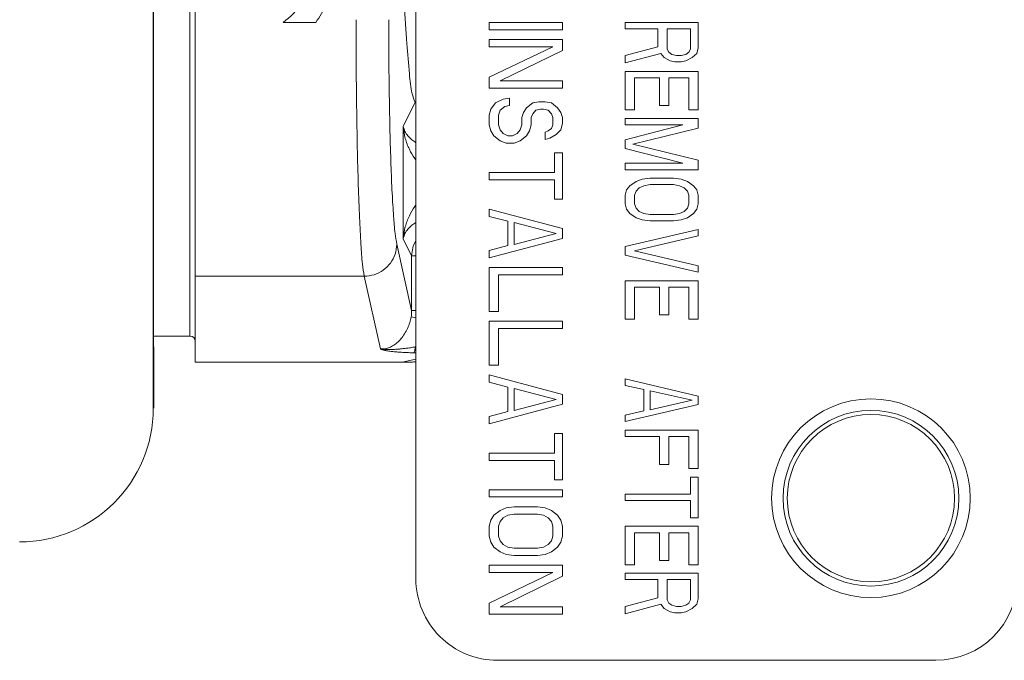
# Model space of a CAD drawing. Units: inches. Extents: x 26.7 to 69.1, y -3.3 to 12.1.
# Drawn here: x 50.2 to 51.2, y 5.6 to 6.3 of the extents above; entities that cross this region are included whole.
import ezdxf

# ---------------------------------------------------------------- set-up
doc = ezdxf.new("R2010")
doc.units = ezdxf.units.IN
doc.header["$MEASUREMENT"] = 0
doc.layers.get('0').update_dxf_attribs({"lineweight": 30})

msp = doc.modelspace()

# ---------------------------------------------------------------- linework, layer by layer
at = {"lineweight": 20}
for p, q in [((50.57573874727741, 7.542700685699746), (50.57573874727741, 5.693543574567101)), ((50.34243367321332, 7.304920315548121), (50.34243367321332, 5.922476303038668)), ((50.33690389716328, 7.277271435297939), (50.33690389716328, 5.950125183288865)), ((50.43531382781329, 6.281911746291138), (50.46982174793797, 6.281911746291138)), ((50.73057247667846, 6.281911746291138), (50.65315561197793, 6.281911746291138)), ((50.65315561197793, 6.281911746291138), (50.65315561197793, 6.274170059821081)), ((50.73057247667846, 6.274170059821081), (50.73057247667846, 6.281911746291138)), ((50.87434665397944, 6.281911746291138), (50.79692978927891, 6.281911746291138)), ((50.79692978927891, 6.281911746291138), (50.79692978927891, 6.275137770629847)), ((50.87434665397944, 6.254815843645941), (50.87434665397944, 6.281911746291138)), ((50.65315561197793, 6.274170059821081), (50.73057247667846, 6.274170059821081)), ((50.79692978927891, 6.275137770629847), (50.8315203037976, 6.275137770629847)), ((50.8315203037976, 6.275137770629847), (50.8315203037976, 6.255944840216211)), ((50.84140330657127, 6.275137770629847), (50.8661108183163, 6.275137770629847)), ((50.84140330657127, 6.25368684884522), (50.84140330657127, 6.275137770629847)), ((50.8661108183163, 6.275137770629847), (50.8661108183163, 6.25368684884522)), ((50.73057247667846, 6.263847811894774), (50.65315561197793, 6.263847811894774)), ((50.65315561197793, 6.263847811894774), (50.65315561197793, 6.256106125424724)), ((50.73057247667846, 6.252235282189702), (50.73057247667846, 6.263847811894774)), ((50.65315561197793, 6.256106125424724), (50.7206894739048, 6.256106125424724)), ((50.7206894739048, 6.256106125424724), (50.65315561197793, 6.223849097765738)), ((50.66468578307865, 6.219978254530702), (50.73057247667846, 6.252235282189702)), ((50.8315203037976, 6.255944840216211), (50.79692978927891, 6.246912873183929)), ((50.79692978927891, 6.239009899404033), (50.83481463801863, 6.249170862895969)), ((50.79692978927891, 6.246912873183929), (50.79692978927891, 6.239009899404033)), ((50.83481463801863, 6.249170862895969), (50.83810897235026, 6.244654880153997)), ((50.84305047379237, 6.250299861014575), (50.84140330657127, 6.25368684884522)), ((50.84634480801338, 6.248041867984643), (50.84305047379237, 6.250299861014575)), ((50.85128630945552, 6.246912873183929), (50.84634480801338, 6.248041867984643)), ((50.85622781543205, 6.246912873183929), (50.85128630945552, 6.246912873183929)), ((50.86116931687418, 6.248041867984643), (50.85622781543205, 6.246912873183929)), ((50.8644636512058, 6.250299861014575), (50.86116931687418, 6.248041867984643)), ((50.8661108183163, 6.25368684884522), (50.8644636512058, 6.250299861014575)), ((50.86775798542681, 6.244654880153997), (50.87269948686895, 6.249170862895969)), ((50.87269948686895, 6.249170862895969), (50.87434665397944, 6.254815843645941)), ((50.83810897235026, 6.244654880153997), (50.84469764090289, 6.241267892323343)), ((50.84469764090289, 6.241267892323343), (50.849639142345, 6.240138897522638)), ((50.849639142345, 6.240138897522638), (50.85622781543205, 6.240138897522638)), ((50.85622781543205, 6.240138897522638), (50.86116931687418, 6.241267892323343)), ((50.86116931687418, 6.241267892323343), (50.86775798542681, 6.244654880153997)), ((50.87434665397944, 6.229977934030684), (50.79692978927891, 6.229977934030684)), ((50.79692978927891, 6.229977934030684), (50.79692978927891, 6.189334076855626)), ((50.87434665397944, 6.189334076855626), (50.87434665397944, 6.229977934030684)), ((50.65315561197793, 6.223849097765738), (50.65315561197793, 6.212236568060652)), ((50.73057247667846, 6.219978254530702), (50.66468578307865, 6.219978254530702)), ((50.73057247667846, 6.212236568060652), (50.73057247667846, 6.219978254530702)), ((50.80681279326912, 6.223203955162131), (50.83316747090812, 6.223203955162131)), ((50.80681279326912, 6.189334076855626), (50.80681279326912, 6.223203955162131)), ((50.83316747090812, 6.223203955162131), (50.83316747090812, 6.193850062694279)), ((50.84305047379237, 6.223203955162131), (50.8644636512058, 6.223203955162131)), ((50.84305047379237, 6.193850062694279), (50.84305047379237, 6.223203955162131)), ((50.8644636512058, 6.223203955162131), (50.8644636512058, 6.189334076855626)), ((50.65315561197793, 6.212236568060652), (50.73057247667846, 6.212236568060652)), ((50.56237295938578, 6.172182600409313), (50.57487123556829, 6.19722689409585)), ((50.65974428108355, 6.196753195120557), (50.65480277930965, 6.190301792198811)), ((50.66798011851621, 6.20062403835558), (50.65974428108355, 6.196753195120557)), ((50.67456878706886, 6.201914321903899), (50.66798011851621, 6.20062403835558)), ((50.66962728562673, 6.192882351885528), (50.67456878706886, 6.19417263543385)), ((50.67456878706886, 6.19417263543385), (50.67456878706886, 6.201914321903899)), ((50.69927629649139, 6.196753195120557), (50.69268762793875, 6.191592068337231)), ((50.70586496504402, 6.19804347866887), (50.69927629649139, 6.196753195120557)), ((50.71245363813107, 6.19804347866887), (50.70586496504402, 6.19804347866887)), ((50.7190423066837, 6.196753195120557), (50.71245363813107, 6.19804347866887)), ((50.72563097523634, 6.191592068337231), (50.7190423066837, 6.196753195120557)), ((50.83316747090812, 6.193850062694279), (50.84305047379237, 6.193850062694279)), ((50.65480277930965, 6.190301792198811), (50.65315561197793, 6.183850381867163)), ((50.65315561197793, 6.183850381867163), (50.65315561197793, 6.17352813571039)), ((50.66303861596813, 6.183850381867163), (50.66468578307865, 6.189011508650498)), ((50.66303861596813, 6.17352813571039), (50.66303861596813, 6.183850381867163)), ((50.66468578307865, 6.189011508650498), (50.66962728562673, 6.192882351885528)), ((50.68939329360714, 6.186430948963775), (50.68774612649663, 6.18126982218044)), ((50.69268762793875, 6.191592068337231), (50.68939329360714, 6.186430948963775)), ((50.69762912927027, 6.18126982218044), (50.69927629649139, 6.185140665415469)), ((50.69927629649139, 6.185140665415469), (50.7025706307124, 6.189011508650498)), ((50.7025706307124, 6.189011508650498), (50.70751213215454, 6.190301792198811)), ((50.70751213215454, 6.190301792198811), (50.71080646637556, 6.190301792198811)), ((50.71080646637556, 6.190301792198811), (50.71574797246269, 6.189011508650498)), ((50.71574797246269, 6.189011508650498), (50.7190423066837, 6.185140665415469)), ((50.7190423066837, 6.185140665415469), (50.7206894739048, 6.18126982218044)), ((50.72892530956795, 6.186430948963775), (50.72563097523634, 6.191592068337231)), ((50.73057247667846, 6.18126982218044), (50.72892530956795, 6.186430948963775)), ((50.79692978927891, 6.189334076855626), (50.80681279326912, 6.189334076855626)), ((50.8644636512058, 6.189334076855626), (50.87434665397944, 6.189334076855626)), ((50.65315561197793, 6.17352813571039), (50.65480277930965, 6.167076732788637)), ((50.66468578307865, 6.168367008927047), (50.66303861596813, 6.17352813571039)), ((50.68774612649663, 6.17352813571039), (50.68609895938611, 6.168367008927047)), ((50.68774612649663, 6.18126982218044), (50.68774612649663, 6.17352813571039)), ((50.69598196215977, 6.167076732788637), (50.69762912927027, 6.17352813571039)), ((50.69762912927027, 6.17352813571039), (50.69762912927027, 6.18126982218044)), ((50.7206894739048, 6.17352813571039), (50.7190423066837, 6.16965729247536)), ((50.7206894739048, 6.18126982218044), (50.7206894739048, 6.17352813571039)), ((50.72892530956795, 6.168367008927047), (50.73057247667846, 6.174818419258695)), ((50.73057247667846, 6.174818419258695), (50.73057247667846, 6.18126982218044)), ((50.87434665397944, 6.180302111371674), (50.79692978927891, 6.180302111371674)), ((50.79692978927891, 6.180302111371674), (50.79692978927891, 6.17352813571039)), ((50.79692978927891, 6.17352813571039), (50.85787498265316, 6.17352813571039)), ((50.85787498265316, 6.17352813571039), (50.79692978927891, 6.157722188261195)), ((50.87434665397944, 6.170141147879736), (50.87434665397944, 6.180302111371674)), ((50.56237295938578, 6.05294210921873), (50.56237295938578, 6.172182600409313)), ((50.65480277930965, 6.167076732788637), (50.65809711397304, 6.161915606005309)), ((50.66798011851621, 6.164496165692018), (50.66468578307865, 6.168367008927047)), ((50.67292161995834, 6.161915606005309), (50.66798011851621, 6.164496165692018)), ((50.68280462505449, 6.164496165692018), (50.67786312140048, 6.161915606005309)), ((50.68609895938611, 6.168367008927047), (50.68280462505449, 6.164496165692018)), ((50.69268762793875, 6.161915606005309), (50.69598196215977, 6.167076732788637)), ((50.71574797246269, 6.167076732788637), (50.71245363813107, 6.165786449240331)), ((50.71245363813107, 6.165786449240331), (50.71245363813107, 6.158044762770288)), ((50.7190423066837, 6.16965729247536), (50.71574797246269, 6.167076732788637)), ((50.71739513957319, 6.159335046318594), (50.72398380812584, 6.163205889553623)), ((50.72398380812584, 6.163205889553623), (50.72892530956795, 6.168367008927047)), ((50.80516562615861, 6.153206208726507), (50.87434665397944, 6.170141147879736)), ((50.65809711397304, 6.161915606005309), (50.66468578307865, 6.156754486631886)), ((50.66468578307865, 6.156754486631886), (50.67127445284783, 6.154173919535275)), ((50.67127445284783, 6.154173919535275), (50.67951028851098, 6.154173919535275)), ((50.67786312140048, 6.161915606005309), (50.67292161995834, 6.161915606005309)), ((50.67951028851098, 6.154173919535275), (50.68609895938611, 6.156754486631886)), ((50.68609895938611, 6.156754486631886), (50.69268762793875, 6.161915606005309)), ((50.71245363813107, 6.158044762770288), (50.71739513957319, 6.159335046318594)), ((50.79692978927891, 6.157722188261195), (50.79692978927891, 6.148690229302394)), ((50.87434665397944, 6.136271269573278), (50.80516562615861, 6.153206208726507)), ((50.73057247667846, 6.143851666079179), (50.72233664101532, 6.143851666079179)), ((50.72233664101532, 6.143851666079179), (50.72233664101532, 6.123207173655032)), ((50.73057247667846, 6.094820994871457), (50.73057247667846, 6.143851666079179)), ((50.79692978927891, 6.148690229302394), (50.85787498265316, 6.132884281742609)), ((50.85787498265316, 6.132884281742609), (50.79692978927891, 6.132884281742609)), ((50.79692978927891, 6.132884281742609), (50.79692978927891, 6.12611030608131)), ((50.87434665397944, 6.12611030608131), (50.87434665397944, 6.136271269573278)), ((50.72233664101532, 6.123207173655032), (50.65315561197793, 6.123207173655032)), ((50.65315561197793, 6.123207173655032), (50.65315561197793, 6.115465487184997)), ((50.79692978927891, 6.12611030608131), (50.87434665397944, 6.12611030608131)), ((50.65315561197793, 6.115465487184997), (50.72233664101532, 6.115465487184997)), ((50.72233664101532, 6.115465487184997), (50.72233664101532, 6.094820994871457)), ((50.80845996037964, 6.113691346462776), (50.80187129127401, 6.109175366928065)), ((50.81504863014882, 6.115949342589365), (50.80845996037964, 6.113691346462776)), ((50.82328446581195, 6.117078334293439), (50.81504863014882, 6.115949342589365)), ((50.8479919751239, 6.117078334293439), (50.82328446581195, 6.117078334293439)), ((50.85622781543205, 6.115949342589365), (50.8479919751239, 6.117078334293439)), ((50.86281648398468, 6.113691346462776), (50.85622781543205, 6.115949342589365)), ((50.86940515253733, 6.109175366928065), (50.86281648398468, 6.113691346462776)), ((50.79857695661062, 6.104659387503961), (50.79692978927891, 6.099014403436129)), ((50.80187129127401, 6.109175366928065), (50.79857695661062, 6.104659387503961)), ((50.80681279326912, 6.099014403436129), (50.80845996037964, 6.103530382970815)), ((50.80845996037964, 6.103530382970815), (50.81175429581721, 6.106917370801485)), ((50.81175429581721, 6.106917370801485), (50.81669579725933, 6.109175366928065)), ((50.81669579725933, 6.109175366928065), (50.82328446581195, 6.110304358632122)), ((50.82328446581195, 6.110304358632122), (50.8479919751239, 6.110304358632122)), ((50.8479919751239, 6.110304358632122), (50.85458064367653, 6.109175366928065)), ((50.85458064367653, 6.109175366928065), (50.85952214976366, 6.106917370801485)), ((50.85952214976366, 6.106917370801485), (50.86281648398468, 6.103530382970815)), ((50.86281648398468, 6.103530382970815), (50.8644636512058, 6.099014403436129)), ((50.87269948686895, 6.104659387503961), (50.86940515253733, 6.109175366928065)), ((50.87434665397944, 6.099014403436129), (50.87269948686895, 6.104659387503961)), ((50.72233664101532, 6.094820994871457), (50.73057247667846, 6.094820994871457)), ((50.79692978927891, 6.099014403436129), (50.79692978927891, 6.089982431648242)), ((50.79692978927891, 6.089982431648242), (50.79857695661062, 6.08433746052007)), ((50.80681279326912, 6.089982431648242), (50.80681279326912, 6.099014403436129)), ((50.80845996037964, 6.085466452113545), (50.80681279326912, 6.089982431648242)), ((50.8644636512058, 6.089982431648242), (50.86281648398468, 6.085466452113545)), ((50.8644636512058, 6.099014403436129), (50.8644636512058, 6.089982431648242)), ((50.87269948686895, 6.08433746052007), (50.87434665397944, 6.089982431648242)), ((50.87434665397944, 6.089982431648242), (50.87434665397944, 6.099014403436129)), ((50.73057247667846, 6.063854248991237), (50.65315561197793, 6.084498741304779)), ((50.65315561197793, 6.084498741304779), (50.65315561197793, 6.076757054834712)), ((50.79857695661062, 6.08433746052007), (50.80187129127401, 6.079821468156295)), ((50.80187129127401, 6.079821468156295), (50.80845996037964, 6.075305488621607)), ((50.81175429581721, 6.0820794642829), (50.80845996037964, 6.085466452113545)), ((50.81669579725933, 6.079821468156295), (50.81175429581721, 6.0820794642829)), ((50.82328446581195, 6.078692476452254), (50.81669579725933, 6.079821468156295)), ((50.85458064367653, 6.079821468156295), (50.8479919751239, 6.078692476452254)), ((50.85952214976366, 6.0820794642829), (50.85458064367653, 6.079821468156295)), ((50.86281648398468, 6.085466452113545), (50.85952214976366, 6.0820794642829)), ((50.86281648398468, 6.075305488621607), (50.86940515253733, 6.079821468156295)), ((50.86940515253733, 6.079821468156295), (50.87269948686895, 6.08433746052007)), ((50.65315561197793, 6.076757054834712), (50.67292161995834, 6.07159593546131)), ((50.67292161995834, 6.07159593546131), (50.67292161995834, 6.045790308954524)), ((50.67951028851098, 6.070305644613684), (50.72398380812584, 6.058693114908605)), ((50.67951028851098, 6.04708058520351), (50.67951028851098, 6.070305644613684)), ((50.80845996037964, 6.075305488621607), (50.81504863014882, 6.073047492495004)), ((50.81504863014882, 6.073047492495004), (50.82328446581195, 6.071918500790956)), ((50.8479919751239, 6.078692476452254), (50.82328446581195, 6.078692476452254)), ((50.82328446581195, 6.071918500790956), (50.8479919751239, 6.071918500790956)), ((50.8479919751239, 6.071918500790956), (50.85622781543205, 6.073047492495004)), ((50.85622781543205, 6.073047492495004), (50.86281648398468, 6.075305488621607)), ((50.72398380812584, 6.058693114908605), (50.67951028851098, 6.04708058520351)), ((50.73057247667846, 6.053531995424576), (50.73057247667846, 6.063854248991237)), ((50.87434665397944, 6.062886541942737), (50.79692978927891, 6.044822598145757)), ((50.87434665397944, 6.056112566281445), (50.87434665397944, 6.062886541942737)), ((50.57127765696335, 6.035098699636949), (50.56237295938578, 6.05294210921873)), ((50.65315561197793, 6.03288748840181), (50.73057247667846, 6.053531995424576)), ((50.80681279326912, 6.040306605781968), (50.87434665397944, 6.056112566281445)), ((50.55554980853204, 6.047273221587956), (50.57127765696335, 5.977252195237552)), ((50.67292161995834, 6.045790308954524), (50.65315561197793, 6.040629189581077)), ((50.65315561197793, 6.040629189581077), (50.65315561197793, 6.03288748840181)), ((50.79692978927891, 6.044822598145757), (50.79692978927891, 6.035790639297563)), ((50.87434665397944, 6.024500671161876), (50.80681279326912, 6.040306605781968)), ((50.57127765696335, 6.035098699636949), (50.57573874727741, 6.035098699636949)), ((50.57127765696335, 6.035098699636949), (50.57127765696335, 5.977252195237552)), ((50.79692978927891, 6.035790639297563), (50.87434665397944, 6.017726695500576)), ((50.73057247667846, 6.022565249544357), (50.65315561197793, 6.022565249544357)), ((50.65315561197793, 6.022565249544357), (50.65315561197793, 5.976115130724052)), ((50.73057247667846, 6.014823563074314), (50.73057247667846, 6.022565249544357)), ((50.87434665397944, 6.017726695500576), (50.87434665397944, 6.024500671161876)), ((50.34243367321332, 6.013347106012027), (50.52102160275571, 6.013347106012027)), ((50.53826516656258, 5.93657805269563), (50.52102160275571, 6.013347106012027)), ((50.66303861596813, 6.014823563074314), (50.73057247667846, 6.014823563074314)), ((50.66303861596813, 5.976115130724052), (50.66303861596813, 6.014823563074314)), ((50.87434665397944, 6.00869473665235), (50.79692978927891, 6.00869473665235)), ((50.79692978927891, 6.00869473665235), (50.79692978927891, 5.968050882684594)), ((50.87434665397944, 5.968050882684594), (50.87434665397944, 6.00869473665235)), ((50.80681279326912, 6.001920760991066), (50.83316747090812, 6.001920760991066)), ((50.80681279326912, 5.968050882684594), (50.80681279326912, 6.001920760991066)), ((50.83316747090812, 6.001920760991066), (50.83316747090812, 5.972566849168999)), ((50.84305047379237, 6.001920760991066), (50.8644636512058, 6.001920760991066)), ((50.84305047379237, 5.972566849168999), (50.84305047379237, 6.001920760991066)), ((50.8644636512058, 6.001920760991066), (50.8644636512058, 5.968050882684594)), ((50.57127765696335, 5.977252195237552), (50.57573874727741, 5.977252195237552)), ((50.65315561197793, 5.976115130724052), (50.66303861596813, 5.976115130724052)), ((50.57071312102045, 5.97039883543842), (50.57573874727741, 5.969451468454569)), ((50.73057247667846, 5.965792891977165), (50.65315561197793, 5.965792891977165)), ((50.65315561197793, 5.965792891977165), (50.65315561197793, 5.919342773156846)), ((50.73057247667846, 5.958051205507115), (50.73057247667846, 5.965792891977165)), ((50.79692978927891, 5.968050882684594), (50.80681279326912, 5.968050882684594)), ((50.83316747090812, 5.972566849168999), (50.84305047379237, 5.972566849168999)), ((50.8644636512058, 5.968050882684594), (50.87434665397944, 5.968050882684594)), ((50.66303861596813, 5.958051205507115), (50.73057247667846, 5.958051205507115)), ((50.66303861596813, 5.919342773156846), (50.66303861596813, 5.958051205507115)), ((50.29819546481301, 5.950125183288865), (50.33690389716328, 5.950125183288865)), ((50.57573874727741, 5.925742430867432), (50.56120079572476, 5.922476303038668)), ((50.34243367321332, 5.922476303038668), (50.56120079572476, 5.922476303038668)), ((50.65315561197793, 5.919342773156846), (50.66303861596813, 5.919342773156846)), ((50.73057247667846, 5.888376027276642), (50.65315561197793, 5.909020504880967)), ((50.65315561197793, 5.909020504880967), (50.65315561197793, 5.901278818410916)), ((50.87434665397944, 5.886763174749033), (50.79692978927891, 5.904827092556044)), ((50.79692978927891, 5.904827092556044), (50.79692978927891, 5.898053116894745)), ((50.65315561197793, 5.901278818410916), (50.67292161995834, 5.896117713746701)), ((50.67292161995834, 5.896117713746701), (50.67292161995834, 5.870312072530714)), ((50.67951028851098, 5.894827422788484), (50.72398380812584, 5.883214893083412)), ((50.67951028851098, 5.871602363378331), (50.67951028851098, 5.894827422788484)), ((50.79692978927891, 5.898053116894745), (50.81669579725933, 5.893537150410317)), ((50.81669579725933, 5.893537150410317), (50.81669579725933, 5.870957214249572)), ((50.82328446581195, 5.892408145766582), (50.86775798542681, 5.882247182274654)), ((50.82328446581195, 5.872086218782707), (50.82328446581195, 5.892408145766582)), ((50.72398380812584, 5.883214893083412), (50.67951028851098, 5.871602363378331)), ((50.73057247667846, 5.878053759000771), (50.73057247667846, 5.888376027276642)), ((50.86775798542681, 5.882247182274654), (50.82328446581195, 5.872086218782707)), ((50.87434665397944, 5.877731189910863), (50.87434665397944, 5.886763174749033)), ((50.65315561197793, 5.857409281396439), (50.73057247667846, 5.878053759000771)), ((50.79692978927891, 5.859667272103836), (50.87434665397944, 5.877731189910863)), ((50.67292161995834, 5.870312072530714), (50.65315561197793, 5.865150967866482)), ((50.65315561197793, 5.865150967866482), (50.65315561197793, 5.857409281396439)), ((50.81669579725933, 5.870957214249572), (50.79692978927891, 5.866441247765128)), ((50.79692978927891, 5.866441247765128), (50.79692978927891, 5.859667272103836)), ((50.87434665397944, 5.850635287265689), (50.79692978927891, 5.850635287265689)), ((50.79692978927891, 5.850635287265689), (50.79692978927891, 5.843861337483736)), ((50.87434665397944, 5.809991459177255), (50.87434665397944, 5.850635287265689)), ((50.73057247667846, 5.847087013120568), (50.72233664101532, 5.847087013120568)), ((50.72233664101532, 5.847087013120568), (50.72233664101532, 5.826442535516229)), ((50.73057247667846, 5.798056341912829), (50.73057247667846, 5.847087013120568)), ((50.79692978927891, 5.843861337483736), (50.83316747090812, 5.843861337483736)), ((50.83316747090812, 5.843861337483736), (50.83316747090812, 5.814507425661683)), ((50.84305047379237, 5.843861337483736), (50.8644636512058, 5.843861337483736)), ((50.84305047379237, 5.814507425661683), (50.84305047379237, 5.843861337483736)), ((50.8644636512058, 5.843861337483736), (50.8644636512058, 5.809991459177255)), ((50.72233664101532, 5.826442535516229), (50.65315561197793, 5.826442535516229)), ((50.65315561197793, 5.826442535516229), (50.65315561197793, 5.81870084904617)), ((50.65315561197793, 5.81870084904617), (50.72233664101532, 5.81870084904617)), ((50.72233664101532, 5.81870084904617), (50.72233664101532, 5.798056341912829)), ((50.83316747090812, 5.814507425661683), (50.84305047379237, 5.814507425661683)), ((50.8644636512058, 5.809991459177255), (50.87434665397944, 5.809991459177255)), ((50.87434665397944, 5.800959474339093), (50.8661108183163, 5.800959474339093)), ((50.8661108183163, 5.800959474339093), (50.8661108183163, 5.782895556532074)), ((50.87434665397944, 5.758057611305032), (50.87434665397944, 5.800959474339093)), ((50.72233664101532, 5.798056341912829), (50.73057247667846, 5.798056341912829)), ((50.73057247667846, 5.787734103165935), (50.65315561197793, 5.787734103165935)), ((50.65315561197793, 5.787734103165935), (50.65315561197793, 5.779992387166901)), ((50.65315561197793, 5.779992387166901), (50.73057247667846, 5.779992387166901)), ((50.73057247667846, 5.779992387166901), (50.73057247667846, 5.787734103165935)), ((50.8661108183163, 5.782895556532074), (50.79692978927891, 5.782895556532074)), ((50.79692978927891, 5.782895556532074), (50.79692978927891, 5.776121580870774)), ((50.67127445284783, 5.768379857461813), (50.66468578307865, 5.765799334713993)), ((50.67951028851098, 5.76967017794902), (50.67127445284783, 5.768379857461813)), ((50.70421779782292, 5.76967017794902), (50.67951028851098, 5.76967017794902)), ((50.71245363813107, 5.768379857461813), (50.70421779782292, 5.76967017794902)), ((50.7190423066837, 5.765799334713993), (50.71245363813107, 5.768379857461813)), ((50.79692978927891, 5.776121580870774), (50.8661108183163, 5.776121580870774)), ((50.8661108183163, 5.776121580870774), (50.8661108183163, 5.758057611305032)), ((50.65809711397304, 5.760638170991763), (50.65480277930965, 5.755477066327531)), ((50.66468578307865, 5.765799334713993), (50.65809711397304, 5.760638170991763)), ((50.66468578307865, 5.754186805008928), (50.66798011851621, 5.758057648243941)), ((50.66798011851621, 5.758057648243941), (50.67292161995834, 5.760638170991763)), ((50.67292161995834, 5.760638170991763), (50.67951028851098, 5.761928491478963)), ((50.67951028851098, 5.761928491478963), (50.70421779782292, 5.761928491478963)), ((50.70421779782292, 5.761928491478963), (50.71080646637556, 5.760638170991763)), ((50.71080646637556, 5.760638170991763), (50.71574797246269, 5.758057648243941)), ((50.71574797246269, 5.758057648243941), (50.7190423066837, 5.754186805008928)), ((50.72563097523634, 5.760638170991763), (50.7190423066837, 5.765799334713993)), ((50.72892530956795, 5.755477066327531), (50.72563097523634, 5.760638170991763)), ((50.8661108183163, 5.758057611305032), (50.87434665397944, 5.758057611305032)), ((50.65480277930965, 5.755477066327531), (50.65315561197793, 5.749025641286691)), ((50.65315561197793, 5.749025641286691), (50.65315561197793, 5.738703432068826)), ((50.66303861596813, 5.749025641286691), (50.66468578307865, 5.754186805008928)), ((50.66303861596813, 5.738703432068826), (50.66303861596813, 5.749025641286691)), ((50.7190423066837, 5.754186805008928), (50.7206894739048, 5.749025641286691)), ((50.7206894739048, 5.749025641286691), (50.7206894739048, 5.738703432068826)), ((50.73057247667846, 5.749025641286691), (50.72892530956795, 5.755477066327531)), ((50.73057247667846, 5.738703432068826), (50.73057247667846, 5.749025641286691)), ((50.87434665397944, 5.749025678225593), (50.79692978927891, 5.749025678225593)), ((50.79692978927891, 5.749025678225593), (50.79692978927891, 5.708381824257813)), ((50.87434665397944, 5.708381824257813), (50.87434665397944, 5.749025678225593)), ((50.65315561197793, 5.738703432068826), (50.65480277930965, 5.732252006917363)), ((50.66468578307865, 5.733542268346582), (50.66303861596813, 5.738703432068826)), ((50.7206894739048, 5.738703432068826), (50.7190423066837, 5.733542268346582)), ((50.72892530956795, 5.732252006917363), (50.73057247667846, 5.738703432068826)), ((50.80681279326912, 5.742251702564269), (50.83316747090812, 5.742251702564269)), ((50.80681279326912, 5.708381824257813), (50.80681279326912, 5.742251702564269)), ((50.83316747090812, 5.742251702564269), (50.83316747090812, 5.712897790742248)), ((50.84305047379237, 5.742251702564269), (50.8644636512058, 5.742251702564269)), ((50.84305047379237, 5.712897790742248), (50.84305047379237, 5.742251702564269)), ((50.8644636512058, 5.742251702564269), (50.8644636512058, 5.708381824257813)), ((50.65480277930965, 5.732252006917363), (50.65809711397304, 5.727090902363738)), ((50.65809711397304, 5.727090902363738), (50.66468578307865, 5.721929738641494)), ((50.66798011851621, 5.729671425111553), (50.66468578307865, 5.733542268346582)), ((50.67292161995834, 5.727090902363738), (50.66798011851621, 5.729671425111553)), ((50.67951028851098, 5.725800581876523), (50.67292161995834, 5.727090902363738)), ((50.70421779782292, 5.725800581876523), (50.67951028851098, 5.725800581876523)), ((50.71080646637556, 5.727090902363738), (50.70421779782292, 5.725800581876523)), ((50.71574797246269, 5.729671425111553), (50.71080646637556, 5.727090902363738)), ((50.7190423066837, 5.733542268346582), (50.71574797246269, 5.729671425111553)), ((50.7190423066837, 5.721929738641494), (50.72563097523634, 5.727090902363738)), ((50.72563097523634, 5.727090902363738), (50.72892530956795, 5.732252006917363)), ((50.66468578307865, 5.721929738641494), (50.67127445284783, 5.719349215893672)), ((50.67127445284783, 5.719349215893672), (50.67951028851098, 5.718058895406472)), ((50.67951028851098, 5.718058895406472), (50.70421779782292, 5.718058895406472)), ((50.70421779782292, 5.718058895406472), (50.71245363813107, 5.719349215893672)), ((50.71245363813107, 5.719349215893672), (50.7190423066837, 5.721929738641494)), ((50.73057247667846, 5.7077366861886), (50.65315561197793, 5.7077366861886)), ((50.65315561197793, 5.7077366861886), (50.65315561197793, 5.699994999718564)), ((50.73057247667846, 5.696124156483535), (50.73057247667846, 5.7077366861886)), ((50.79692978927891, 5.708381824257813), (50.80681279326912, 5.708381824257813)), ((50.83316747090812, 5.712897790742248), (50.84305047379237, 5.712897790742248)), ((50.8644636512058, 5.708381824257813), (50.87434665397944, 5.708381824257813)), ((50.65315561197793, 5.699994999718564), (50.7206894739048, 5.699994999718564)), ((50.7206894739048, 5.699994999718564), (50.65315561197793, 5.667737933351114)), ((50.66468578307865, 5.663867090116094), (50.73057247667846, 5.696124156483535)), ((50.87434665397944, 5.69934983941965), (50.79692978927891, 5.69934983941965)), ((50.79692978927891, 5.69934983941965), (50.79692978927891, 5.692575863758343)), ((50.87434665397944, 5.67225393677446), (50.87434665397944, 5.69934983941965)), ((50.79692978927891, 5.692575863758343), (50.8315203037976, 5.692575863758343)), ((50.8315203037976, 5.692575863758343), (50.8315203037976, 5.673382915538832)), ((50.84140330657127, 5.692575863758343), (50.8661108183163, 5.692575863758343)), ((50.84140330657127, 5.671124958120663), (50.84140330657127, 5.692575863758343)), ((50.8661108183163, 5.692575863758343), (50.8661108183163, 5.671124958120663)), ((50.8315203037976, 5.673382915538832), (50.79692978927891, 5.664350982459379)), ((50.65315561197793, 5.667737933351114), (50.65315561197793, 5.656125403646051)), ((50.73057247667846, 5.663867090116094), (50.66468578307865, 5.663867090116094)), ((50.73057247667846, 5.656125403646051), (50.73057247667846, 5.663867090116094)), ((50.79692978927891, 5.656447976385605), (50.83481463801863, 5.66660893987755)), ((50.79692978927891, 5.664350982459379), (50.79692978927891, 5.656447976385605)), ((50.83481463801863, 5.66660893987755), (50.83810897235026, 5.662092973282515)), ((50.84305047379237, 5.667737970290025), (50.84140330657127, 5.671124958120663)), ((50.84634480801338, 5.665479961113169), (50.84305047379237, 5.667737970290025)), ((50.85128630945552, 5.664350982459379), (50.84634480801338, 5.665479961113169)), ((50.85622781543205, 5.664350982459379), (50.85128630945552, 5.664350982459379)), ((50.86116931687418, 5.665479961113169), (50.85622781543205, 5.664350982459379)), ((50.8644636512058, 5.667737970290025), (50.86116931687418, 5.665479961113169)), ((50.8661108183163, 5.671124958120663), (50.8644636512058, 5.667737970290025)), ((50.86775798542681, 5.662092973282515), (50.87269948686895, 5.66660893987755)), ((50.87269948686895, 5.66660893987755), (50.87434665397944, 5.67225393677446)), ((50.65315561197793, 5.656125403646051), (50.73057247667846, 5.656125403646051)), ((50.83810897235026, 5.662092973282515), (50.84469764090289, 5.658705985451871)), ((50.84469764090289, 5.658705985451871), (50.849639142345, 5.65757700679808)), ((50.849639142345, 5.65757700679808), (50.85622781543205, 5.65757700679808)), ((50.85622781543205, 5.65757700679808), (50.86116931687418, 5.658705985451871)), ((50.86116931687418, 5.658705985451871), (50.86775798542681, 5.662092973282515)), ((50.662003253658, 5.607279068186511), (51.12539848665116, 5.607279068186511))]:
    msp.add_line(p, q, dxfattribs=at)
at = {"color": 7, "lineweight": 20}
msp.add_line((50.29807721250839, 5.873846795492724), (50.29831371711762, 7.288479028094073), dxfattribs=at)
for p, q in [((50.29819546481301, 5.938942456793384), (50.298195464813, 7.288454161793406)), ((50.29819546481298, 5.873871661793398), (50.298195464813, 5.938942456793384)), ((50.298195464813, 5.938942456793384), (50.298195464813, 5.873871661793398))]:
    msp.add_line(p, q)
at = {"lineweight": 20}
msp.add_lwpolyline([(50.57127765696335, 6.035098699636949), (50.57299995304902, 6.045713203305597), (50.57573874727741, 6.051048302483855)], dxfattribs=at)
for radius in [0.1050657449507185, 0.09290023764063528, 0.08847641680060504]:
    msp.add_circle((51.0568292636307, 5.778702125737684), radius, dxfattribs=at)
for centre, radius, start, end in [((50.39759254376638, 6.337330922093519), 0.06703864780951312, 304.2413178409, 354.2411365215), ((50.41721830269113, 6.323469631983199), 0.06703864780951312, 321.6904838706005, 340.6502121755004), ((50.33690389716327, 5.944595407238825), 0.005529776050037815, 7.995660024824766e-10, 90), ((50.662003253658, 5.693543574567101), 0.08626450638058991, 180, 270.0000000000007), ((51.12539848665116, 5.693543574567101), 0.08626450638058991, 270, 0)]:
    msp.add_arc(centre, radius, start, end, dxfattribs=at)
at = {"color": 7, "lineweight": 20}
msp.add_arc((50.15663752143971, 5.873846795492724), 0.1414396910686814, 270, 0, dxfattribs=at)
at = {"lineweight": 20}
for points in [[(50.57487123556829, 6.197226894095859), (50.5718255222904, 6.206500416897585), (50.56888502107532, 6.227431924716511), (50.56614093009565, 6.259410727997473), (50.56367174584953, 6.301516551346083), (50.56154796523997, 6.352539921259872), (50.55983009640359, 6.411018309850643), (50.55856698506885, 6.475279022128547), (50.55854104499998, 6.476982684527847)], [(50.51247428675198, 6.284756030508889), (50.51262098197817, 6.238835797169989), (50.51307108517788, 6.193135232968102), (50.51382531356305, 6.149460274063612), (50.5148636438146, 6.109618057573577), (50.51614949967122, 6.075131403751032), (50.51763909924166, 6.047097888315156), (50.51928103993962, 6.026338094198806), (50.5210216027557, 6.013347106012027)], [(50.54700249263891, 6.284756030508889), (50.54714890053793, 6.244614951078882), (50.54759892820092, 6.204611631862951), (50.54835334205477, 6.166379471935166), (50.54939212331485, 6.131502618423889), (50.55067859773223, 6.101316871127674), (50.55216889438621, 6.076783511052891), (50.5538115581577, 6.058620084594043), (50.55554980853204, 6.047273221587956)], [(50.57573874727741, 6.19675565288483), (50.57528848990754, 6.196891449585992), (50.57487123556829, 6.197226894095859)], [(50.56237296038115, 6.172182602178845), (50.56423042277352, 6.166626640206122), (50.56734305386213, 6.161812317088003), (50.57135015818893, 6.157778466782798), (50.57572668893715, 6.154681662355616)], [(50.56237295938578, 6.172182578069014), (50.56455249130811, 6.159086313010421), (50.56882467131143, 6.147684532250038), (50.57460568521579, 6.138038630900622), (50.57564051323897, 6.136657736773754)], [(50.57564051323897, 6.088466972854274), (50.5746056851052, 6.087086078616808), (50.56882467120083, 6.077440177267407), (50.56455249130811, 6.06603839639642), (50.56237295938578, 6.052942131559021)], [(50.57572668893715, 6.070443047161845), (50.57135015807832, 6.067346242734663), (50.56734305375153, 6.063312392540055), (50.56423042277352, 6.058498069311334), (50.56237296038115, 6.052942107338602)], [(50.55554980853204, 6.047273221587956), (50.55378924097693, 6.036842838448626), (50.54885477329934, 6.027422750702197), (50.54122436207035, 6.019925395727991), (50.53163709503772, 6.015076973467064), (50.5210216027557, 6.013347106012027)], [(50.57127765696335, 5.977252195237561), (50.57115008403451, 5.973811435754001), (50.57071290558036, 5.970398876026998)], [(50.57071290558036, 5.970398876026998), (50.56925917799896, 5.964453463539577), (50.56688912372562, 5.958345839606144), (50.56365315407888, 5.952435265150243), (50.55974831687738, 5.947148501744449), (50.55548280290849, 5.94284923203184), (50.55112413234154, 5.939695114904378), (50.54679523364646, 5.937662352860253), (50.54250393665436, 5.936658211333887), (50.53826515130039, 5.936578120158886)], [(50.57513048286086, 5.938784247207344), (50.5699903968754, 5.937870458572), (50.56543191183231, 5.93721941967876), (50.56137254304838, 5.93674118418579), (50.55775445249454, 5.936395988800635), (50.55456132777384, 5.936182916133427), (50.55172995436659, 5.936060975060322), (50.5491973218019, 5.936003257138051), (50.54692196140434, 5.935993761295999), (50.54486933319736, 5.936026042912031), (50.54301492899233, 5.93609916867052), (50.54130435669547, 5.936211868934878), (50.53971012414036, 5.936370913920534), (50.53826516656258, 5.936578052695639)], [(50.57382060598886, 5.932468432514206), (50.5680254803172, 5.932638586045782), (50.56292360110278, 5.932868224816042), (50.55846729116953, 5.93314416771906), (50.55457963465042, 5.933454788511254), (50.55120314609498, 5.933793284683325), (50.54830295009037, 5.934153352401177), (50.54584572122009, 5.93452619368052), (50.54380181645604, 5.93490161791822), (50.54213234366669, 5.935270985945232), (50.54079899798273, 5.935627152959061), (50.53975289817465, 5.935964731077711), (50.53892415141221, 5.936280681468022), (50.53826516656258, 5.936578052695639)], [(50.57382060598886, 5.932468432514206), (50.57429242273899, 5.933723707713922), (50.57473742084944, 5.935869532665132), (50.57513048286086, 5.938784247207344)], [(50.57575541313766, 5.93908376741647), (50.57512956314851, 5.938783764679068)], [(50.57573934515679, 5.938685570455034), (50.57512956314851, 5.938783764679068)], [(50.57573883376311, 5.932424885749018), (50.57382060598886, 5.932468432514206)], [(50.5757417968383, 5.922925079866316), (50.57083785750595, 5.922673915005019), (50.56120079572476, 5.922476303038668)]]:
    msp.add_spline(points, degree=3, dxfattribs=at)

doc.saveas('drawing.dxf')
